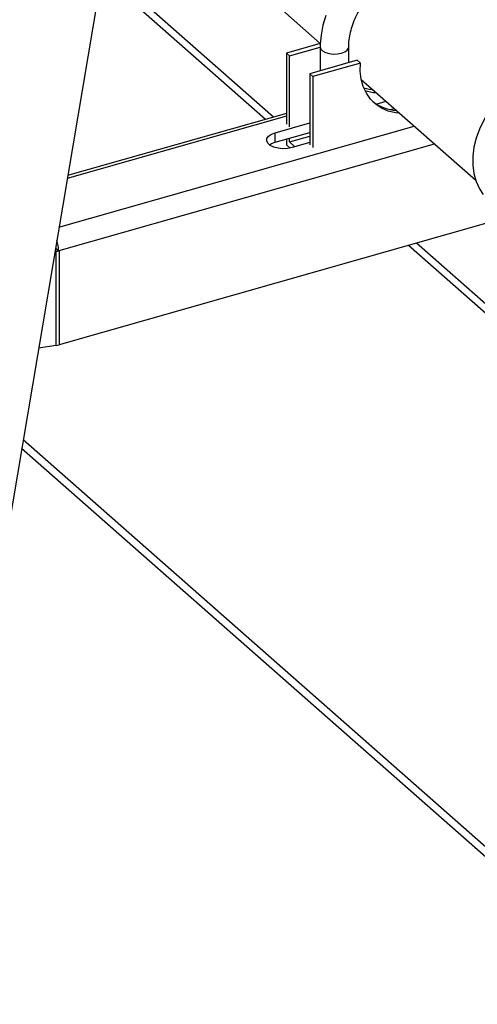
# Model space of a CAD drawing. Extents: x 19.1 to 29.8, y 0.6 to 8.7.
# Drawn here: x 24.1 to 24.2, y 4.5 to 4.8 of the extents above; entities that cross this region are included whole.
import ezdxf

# ---------------------------------------------------------------- set-up
doc = ezdxf.new("R2010")
doc.units = 0
doc.header["$MEASUREMENT"] = 0
doc.layers.get('0').update_dxf_attribs({"linetype": 'CONTINUOUS'})
doc.layers.add('D7', color=7, linetype='CONTINUOUS')

# ---------------------------------------------------------------- blocks, each defined once
blk = doc.blocks.new('A$C755316A3')
at = {"color": 7, "linetype": 'CONTINUOUS'}
for p, q in [((3.443561023256322, 1.279038500420667), (3.373373666269885, 0.8626939610005282)), ((3.405432650983272, 1.052864723910978), (3.454683280911212, 1.009495737413428)), ((3.44315842355924, 0.9913828634040991), (3.401678333594205, 1.027909288837493)), ((3.441222757911646, 0.990833318901374), (3.400953305491512, 1.026293684399799)), ((3.454681883892789, 1.00947924378949), (3.446343449823402, 1.007111923477816)), ((3.447129037460762, 1.006420152840836), (3.454655854258995, 1.008557051224929)), ((3.454655854258995, 1.008597176647597), (3.454655854258995, 1.002784775477168)), ((3.461658568954704, 1.00477287883064), (3.461658568954704, 1.008597176647597)), ((3.446343449823402, 1.007111923477816), (3.446343449823402, 0.9896810121566402)), ((3.447129037460762, 1.006420152840836), (3.446343449823402, 1.007111923477816)), ((3.447129037460762, 0.9889892415196604), (3.447129037460762, 1.006420152840836)), ((3.463744245529661, 1.00536501213509), (3.452085984803617, 1.002055177556332)), ((3.464529833167006, 1.004673241498112), (3.463744245529661, 1.00536501213509)), ((3.464529833167006, 1.004673241498112), (3.452871572440969, 1.001363406919352)), ((3.452871572440969, 1.001363406919352), (3.452085984803617, 1.002055177556332)), ((3.452085984803617, 1.002055177556332), (3.452085984803617, 0.9846242662351559)), ((3.452871572440969, 1.001363406919352), (3.452871572440969, 0.9839324955981779)), ((3.464722339794221, 1.000655570094097), (3.49285981562835, 0.9758783477253425)), ((3.467427929437456, 0.9982730892836544), (3.46700722024255, 0.9981536479815896)), ((3.468418995380624, 0.9946051963798839), (3.470819361240032, 0.9952866714394863)), ((3.471798957844022, 0.9932554109075005), (3.472802537157392, 0.9935403317539242)), ((3.446343449823402, 0.9915911934457524), (3.392527493687851, 0.976312592572758)), ((3.446343449823402, 0.9922871072112267), (3.392650707934536, 0.9770434874373697)), ((3.390519985954938, 0.9644042529753234), (3.477762406905327, 0.9891727830658654)), ((3.443625093322865, 0.9875660919798728), (3.452085984803617, 0.9899681785216119)), ((3.443625093322865, 0.9852567194044761), (3.452085984803617, 0.9876588059462152)), ((3.443625093322865, 0.9852567194044761), (3.443625093322865, 0.9875660919798728)), ((3.446343449823402, 0.9860284734897808), (3.446343449823402, 0.9846003924907611)), ((3.447129037460762, 0.9852864828026915), (3.452085984803617, 0.9866937832659461)), ((3.447129037460762, 0.9852864828026915), (3.447129037460762, 0.9862515054829606)), ((3.390553227649093, 0.958633594947492), (3.482726069467752, 0.9848018945114712)), ((3.447264306129242, 0.9837895073355467), (3.446343449823402, 0.9846003924907611)), ((3.448466377867049, 0.9841088512047209), (3.447129037460762, 0.9852864828026915)), ((3.452085984803617, 0.9851364744910525), (3.447774323800132, 0.9839123738283044)), ((3.496993907326633, 0.9657588744518852), (3.390553227649093, 0.9355398691935308)), ((3.597107007173548, 0.8535651882944473), (3.476352657115491, 0.9598987272735764)), ((3.597107007173548, 0.8558192360178838), (3.478288322763078, 0.9604482717763032)), ((3.389511343855304, 0.9584210866553216), (3.389818055312759, 0.9584711764173983)), ((3.389580970889355, 0.9588341074138098), (3.389818055312759, 0.9584711764173983)), ((3.3896570869165, 0.9592856202449171), (3.390434367948849, 0.958601164215696)), ((3.389818055312759, 0.9353774506634371), (3.389818055312759, 0.9584711764173983)), ((3.390434367948849, 0.958601164215696), (3.390435496426036, 0.9586001705043197)), ((3.390435496426036, 0.9586001705043197), (3.390553227649093, 0.958633594947492)), ((3.390553227649093, 0.958633594947492), (3.390553227649093, 0.9355398691935308)), ((3.389818055312759, 0.9353774506634371), (3.385507986683848, 0.9346735633226979)), ((3.599927665842259, 0.720082274625363), (3.381724021175728, 0.9122274498872178)), ((3.598416595370935, 0.7189117476164144), (3.381356880056501, 0.9100496046633078))]:
    blk.add_line(p, q, dxfattribs=at)
at = {"color": 7, "linetype": 'CONTINUOUS', "flags": 128}
for points in [[(3.455998898138304, 1.016313045513702), (3.455304614413713, 1.013934169756467), (3.454856801156183, 1.011544370138323), (3.454668048834037, 1.009315902883034), (3.454655854258995, 1.008597176647597), (3.454655854258995, 1.008597176647597)], [(3.454655854276787, 1.008597353144236), (3.454804080665426, 1.008093188511066), (3.455250157087164, 1.007621402942157), (3.455954538060354, 1.007236319149091), (3.456854636244444, 1.006972153516789), (3.457870473965741, 1.00685237832096), (3.458911789584768, 1.006887636113372), (3.459886057639054, 1.007074794084445)], [(3.459886057639054, 1.007074794084445), (3.460706710136449, 1.00739722242712), (3.461300828501223, 1.0078262719682), (3.461615622709381, 1.008323819773099), (3.461658560994536, 1.00859344359339)], [(3.474161427483935, 0.9923437237854591), (3.473174081835147, 0.9924557969782262), (3.471382741967076, 0.9928882931963292), (3.46973923599478, 0.9936003505245816), (3.468275125436442, 0.9945782947745885), (3.467018526741171, 0.9958033457254496), (3.465993571346957, 0.9972519777748916), (3.46521994226616, 0.9988963717196322), (3.464712496097206, 1.000704948989084), (3.464480977721919, 1.002642978073109), (3.464529833167006, 1.004673241498112)], [(3.514952290584745, 1.003454615766265), (3.513679246472044, 1.003471231439296), (3.511548287491024, 1.00327107546243), (3.509383183527135, 1.002792049889984), (3.507218079563245, 1.002041709241394), (3.505087120582232, 1.001031886836919), (3.503023913080199, 0.9997785081791166), (3.501060995071967, 0.998301339798151), (3.499229322947102, 0.996623677521808), (3.497557783269215, 0.9947719790863738), (3.496072737217531, 0.9927754468823276), (3.494797604855428, 0.9906655674151912), (3.493752495782005, 0.9884756147445488), (3.492953891991604, 0.9862401257322295), (3.492414387943128, 0.9839943553753701), (3.492142491937678, 0.9817737208140622), (3.492142491937678, 0.979613242781876), (3.492414387943128, 0.9775469933079881), (3.492953891991604, 0.9756075583809194), (3.493752495782005, 0.9738255240480322), (3.494684842932017, 0.9723763646681549)], [(3.467633304866375, 0.9980922403439232), (3.466645959217601, 0.9982043135366903), (3.465386223449656, 0.9984749507662345)], [(3.447774323800132, 0.9839123738283044), (3.44666091594911, 0.98369413112927), (3.445469636792048, 0.983641570413341), (3.444296996681466, 0.9837589498371342), (3.443237995945168, 0.9840367600178164), (3.442378428524663, 0.984452494426745), (3.441787931460325, 0.9849724727345821), (3.441514343312505, 0.985554569391252), (3.441579828565821, 0.9861516263874988), (3.441979081994525, 0.9867152737163147), (3.442679758460272, 0.9871998480232653), (3.443625093322865, 0.9875660919798728)], [(3.442189653999861, 0.9845845466165786), (3.442679758460272, 0.9848904754478687), (3.443625093322865, 0.9852567194044761)]]:
    blk.add_lwpolyline(points, dxfattribs=at)
at = {"color": 7, "linetype": 'CONTINUOUS'}
for centre, radius, start, end in [((3.469179150607964, 1.008640327940983), 0.01126554062201916, 251.5949534360809, 266.1304376107676), ((3.473997297023359, 1.003551167552136), 0.01053402061860859, 232.5415998216319, 266.6178573520581), ((3.381884163620285, 0.9584602723144391), 0.008552477083170605, 0.9372645215839375, 18.7690476660784), ((3.388747483999538, 0.965073147417562), 0.00668820932863916, 279.2108694352446, 284.6087758404443), ((3.388768547220373, 0.9418730050018995), 0.00657979432808304, 279.1781481701721, 285.7378594557302)]:
    blk.add_arc(centre, radius, start, end, dxfattribs=at)
blk.add_open_spline([(3.461658568954704, 1.008597176647597), (3.461663980992277, 1.008888595776424), (3.461680330918583, 1.009768981624924), (3.461870975790987, 1.011302632829834), (3.462314489432885, 1.013189315249034), (3.462980989963967, 1.015088939612036), (3.46385781972532, 1.016966163676039), (3.464933107048665, 1.018789413013171), (3.466189647392234, 1.020527148376394), (3.467606675712503, 1.022149467830052), (3.469159639716501, 1.023628511076198), (3.47082089125243, 1.024939445776824), (3.472560339680982, 1.026061177235657), (3.474346424953779, 1.026977040662051), (3.476146712350953, 1.027674940198652), (3.477929390089948, 1.028148261936614), (3.479662803132726, 1.028393586944301), (3.481324391982028, 1.02841899618416), (3.482875281212102, 1.028208997893956), (3.483957989759226, 1.027947093994416), (3.484470718687305, 1.027699127067696), (3.484557376512321, 1.027657217447683)], degree=3, knots=[0, 0, 0, 0, 0.02807680248654026, 0.08482085469092818, 0.1414323930459901, 0.1979164865684405, 0.2543565132141797, 0.3107888115775579, 0.367227749393633, 0.4236634778981189, 0.4800730710006147, 0.536420352562918, 0.5926830441493931, 0.6488537163034782, 0.7049507836891868, 0.7610200400454654, 0.8171526567009885, 0.8735270972373192, 0.9304247096446873, 0.9882408754287906, 1, 1, 1, 1], dxfattribs=at)

msp = doc.modelspace()

# ---------------------------------------------------------------- block references
at = {"layer": 'D7', "color": 7, "linetype": 'CONTINUOUS'}
msp.add_blockref('A$C755316A3', (20.69305856295026, 3.749317358184037), dxfattribs=at)

doc.saveas('drawing.dxf')
